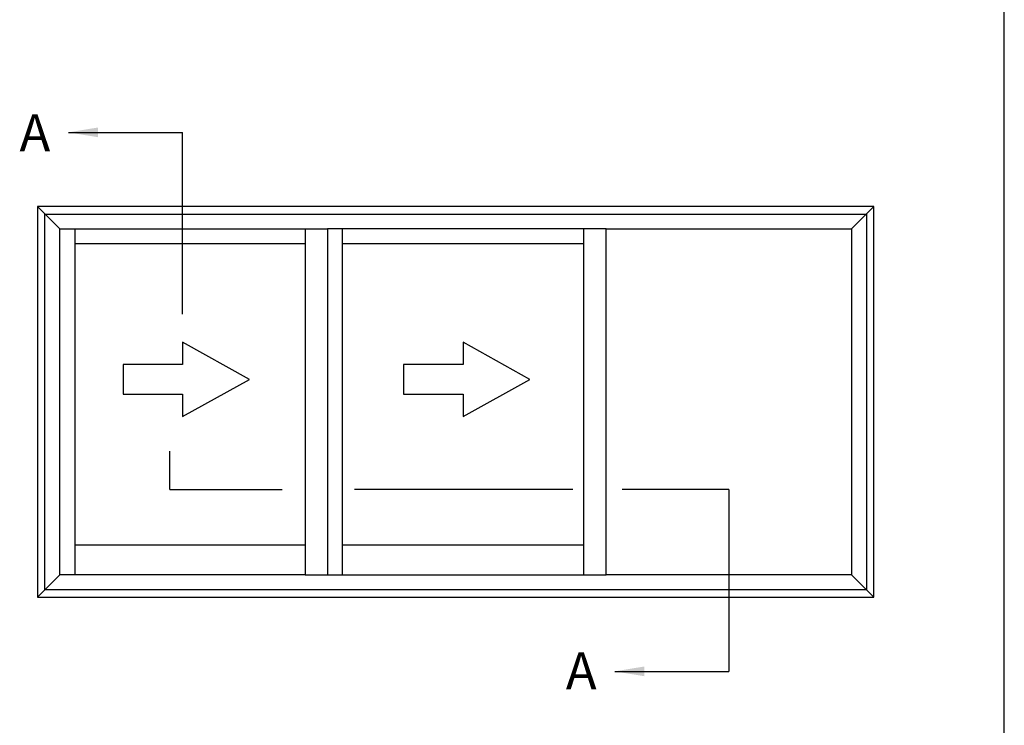
# Model space of a CAD drawing. Units: millimetres. Extents: x 0 to 354, y 0 to 482.
# Drawn here: x 222 to 354, y 198 to 293 of the extents above; entities that cross this region are included whole.
import ezdxf

# ---------------------------------------------------------------- set-up
doc = ezdxf.new("R2010")
doc.units = ezdxf.units.MM
doc.layers.get('0').update_dxf_attribs({"plot": 0})
doc.layers.add('APL Notes', color=7, linetype='Continuous')
doc.styles.add('Arial-Bold', font='arialbd.ttf')
doc.styles.get("Standard").update_dxf_attribs({"font": 'txt.shx', "height": 2})
doc.dimstyles.new('ISO-25', dxfattribs={"dimtxt": 2.5, "dimasz": 4, "dimexe": 1.25, "dimexo": 0.625, "dimtad": 1, "dimtxsty": 'Standard', "dimcen": 2.5, "dimadec": 0, "dimazin": 0, "dimtfac": 1, "dimtmove": 0, "dimatfit": 3, "dimfxl": 1, "dimarcsym": 0})

# ---------------------------------------------------------------- blocks, each defined once
blk = doc.blocks.new('a4 specifiers manual')
blk.add_line((354, 0), (354, 482))

msp = doc.modelspace()

# ---------------------------------------------------------------- linework, layer by layer
at = {"layer": 'APL Notes', "color": 8}
for p, q in [((243.44, 253.54), (243.44, 277.98)), ((241.74, 229.94), (241.74, 235.12)), ((316.94, 229.95), (316.94, 205.51))]:
    msp.add_line(p, q, dxfattribs=at)
at = {"layer": 'APL Notes', "color": 8, "linetype": 'Continuous'}
for p, q in [((333.44, 264.99), (336.44, 267.99)), ((259.94, 264.99), (262.94, 264.99)), ((300.44, 264.99), (297.44, 264.99)), ((259.94, 218.49), (262.94, 218.49)), ((297.44, 218.49), (300.44, 218.49))]:
    msp.add_line(p, q, dxfattribs=at)
at = {"layer": 'APL Notes', "color": 2, "linetype": 'Continuous'}
for p, q in [((228.94, 264.99), (228.94, 218.49)), ((264.94, 264.99), (264.94, 218.49)), ((259.94, 262.99), (228.94, 262.99)), ((297.44, 262.99), (264.94, 262.99)), ((259.94, 222.49), (228.94, 222.49)), ((297.44, 222.49), (264.94, 222.49))]:
    msp.add_line(p, q, dxfattribs=at)
at = {"layer": 'APL Notes', "color": 8, "ltscale": 3}
for p, q in [((241.74, 229.94), (256.86, 229.94)), ((295.95, 229.94), (266.57, 229.94)), ((316.94, 229.95), (302.59, 229.95))]:
    msp.add_line(p, q, dxfattribs=at)
at = {"layer": 'APL Notes', "color": 2, "linetype": 'Continuous'}
for points in [[(336.44, 267.99), (223.94, 267.99), (223.94, 215.49), (336.44, 215.49)], [(226.94, 218.49), (226.94, 264.99), (259.94, 264.99), (259.94, 218.49)], [(297.44, 218.49), (297.44, 264.99), (262.94, 264.99), (262.94, 218.49)], [(300.44, 264.99), (333.44, 264.99), (333.44, 218.49), (300.44, 218.49)]]:
    msp.add_lwpolyline(points, close=True, dxfattribs=at)
at = {"layer": 'APL Notes', "color": 8, "linetype": 'Continuous'}
for points in [[(226.94, 264.99), (223.94, 267.99)], [(223.94, 215.49), (226.94, 218.49)], [(333.44, 218.49), (336.44, 215.49)]]:
    msp.add_lwpolyline(points, dxfattribs=at)
msp.add_lwpolyline([(335.44, 266.99), (335.44, 216.49), (224.94, 216.49), (224.94, 266.99)], close=True, dxfattribs=at)
at = {"layer": 'APL Notes', "color": 7, "linetype": 'Continuous'}
for points in [[(235.44, 242.77), (243.44, 242.77), (243.44, 239.77), (252.44, 244.77), (243.44, 249.77), (243.44, 246.77), (235.44, 246.77), (235.44, 244.77)], [(273.19, 242.77), (281.19, 242.77), (281.19, 239.77), (290.19, 244.77), (281.19, 249.77), (281.19, 246.77), (273.19, 246.77), (273.19, 244.77)]]:
    msp.add_lwpolyline(points, close=True, dxfattribs=at)

# ---------------------------------------------------------------- block references
msp.add_blockref('a4 specifiers manual', (0, 0))

# ---------------------------------------------------------------- texts
at = {"layer": 'APL Notes', "ltscale": 3, "style": 'Arial-Bold'}
for p in [(221.51, 275.41), (295.01, 203.08)]:
    msp.add_text('A', height=5, dxfattribs=at).set_placement(p)

# ---------------------------------------------------------------- leaders
at = {"layer": 'APL Notes', "color": 8}
for points in [[(228.09, 277.98), (243.44, 277.98)], [(301.59, 205.51), (316.94, 205.51)]]:
    msp.add_leader(points, dimstyle='ISO-25', override={"dimgap": 0.625, "dimtad": 0}, dxfattribs=at)

doc.saveas('drawing.dxf')
